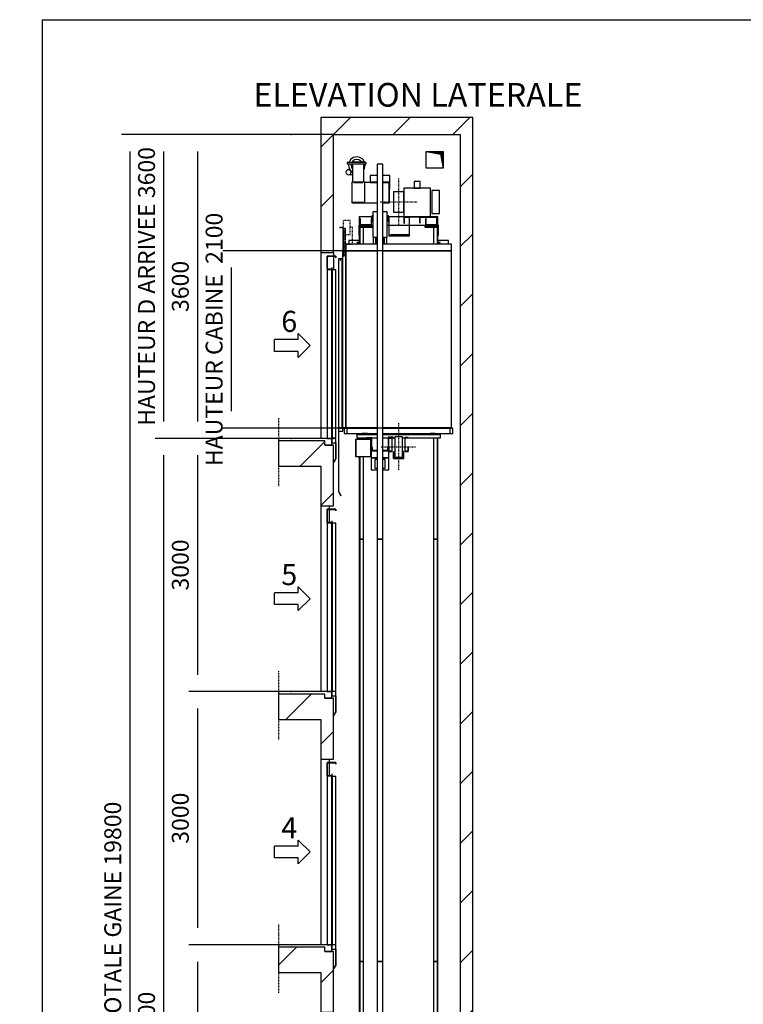
# Model space of a CAD drawing. Extents: x -74285 to 75715, y 10 to 287.
# Drawn here: x 317 to 424, y 141 to 287 of the extents above; entities that cross this region are included whole.
import ezdxf
from ezdxf.enums import TextEntityAlignment as Align

# ---------------------------------------------------------------- set-up
doc = ezdxf.new("R2010")
doc.units = 0
doc.header["$LTSCALE"] = 0.5
doc.header["$MEASUREMENT"] = 0
for name, pattern in [('ACAD_ISO02W100', [15, 12, -3]), ('ACAD_ISO09W100', [45, 24, -3, 6, -3, 6, -3]), ('ACAD_ISO10W100', [18.5, 12, -3, 0.5, -3])]:
    doc.linetypes.add(name, pattern=pattern)
doc.layers.get('0').update_dxf_attribs({"linetype": 'CONTINUOUS'})
for name, color, linetype in [('3', 5, 'ACAD_ISO02W100'), ('4', 210, 'ACAD_ISO09W100'), ('6', 7, 'CONTINUOUS'), ('7', 6, 'ACAD_ISO10W100'), ('8', 3, 'CONTINUOUS'), ('9', 7, 'CONTINUOUS')]:
    doc.layers.add(name, color=color, linetype=linetype)
doc.styles.add('LD', font='ARIALUNI.TTF')
doc.dimstyles.new('LIFT', dxfattribs={"dimtxt": 2.5, "dimasz": 2.5, "dimexe": 1.25, "dimexo": 0, "dimgap": 0.5, "dimtad": 1, "dimdec": 0, "dimzin": 0, "dimdsep": 46, "dimtxsty": 'LD', "dimcen": 0, "dimdle": 3.5, "dimclrd": 1, "dimclre": 1, "dimclrt": 5, "dimadec": 0, "dimazin": 0, "dimtfac": 1, "dimtdec": 0, "dimtix": 1, "dimtmove": 1, "dimatfit": 3, "dimfxl": 0, "dimtolj": 1, "dimtzin": 0, "dimarcsym": 0})

# ---------------------------------------------------------------- blocks, each defined once
blk = doc.blocks.new('BORD_MACPUARSA_A4_V')
at = {"layer": '8'}
for q in [(190, 277), (0, 0)]:
    blk.add_line((0, 277), q, dxfattribs=at)
blk = doc.blocks.new('LD_20131007065907_00000026')
blk.add_blockref('BORD_MACPUARSA_A4_V', (0, 0))
blk = doc.blocks.new('LD_20131007065907_00000028')
for p, q in [((-45, 20000), (-150, 20000)), ((-150, 20000), (-150, 18400)), ((0, 20000), (-45, 20000)), ((1500, 20000), (0, 20000)), ((1650, 20000), (1500, 20000)), ((1650, 0), (1650, 20000)), ((0, 19800), (1500, 19800)), ((0, 18400), (0, 19800)), ((1500, 19800), (1500, 0)), ((1100, 19400), (1100, 19600)), ((1100, 19600), (1300, 19600)), ((1300, 19600), (1300, 19400)), ((1300, 19400), (1100, 19400)), ((-150, 18400), (-150, 16200)), ((-150, 18400), (-45, 18400)), ((-45, 18400), (0, 18400)), ((0, 18400), (0, 18360)), ((0, 18357), (0, 18195)), ((-650, 16170), (-650, 15870)), ((-150, 16170), (-650, 16170)), ((-100, 16170), (-150, 16170)), ((-100, 16120), (-100, 16170)), ((-45, 16120), (-100, 16120)), ((0, 16120), (-45, 16120)), ((0, 16205), (0, 16200)), ((0, 15400), (0, 16120)), ((-650, 15870), (-150, 15870)), ((-150, 15870), (-150, 15400)), ((-150, 15400), (-150, 13200)), ((-150, 15400), (-45, 15400)), ((-45, 15360), (-45, 15400)), ((-45, 15400), (0, 15400)), ((-45, 15203), (-45, 15357)), ((-650, 13170), (-650, 12870)), ((-150, 13170), (-650, 13170)), ((-100, 13170), (-150, 13170)), ((-100, 13120), (-100, 13170)), ((-45, 13120), (-100, 13120)), ((0, 13120), (-45, 13120)), ((0, 12400), (0, 13120)), ((-650, 12870), (-150, 12870)), ((-150, 12870), (-150, 12400)), ((-150, 12400), (-150, 10200)), ((-150, 12400), (-45, 12400)), ((-45, 12360), (-45, 12400)), ((-45, 12400), (0, 12400)), ((-45, 12203), (-45, 12357)), ((-650, 10170), (-650, 9870)), ((-150, 10170), (-650, 10170)), ((-100, 10170), (-150, 10170)), ((-100, 10120), (-100, 10170)), ((-45, 10120), (-100, 10120)), ((0, 10120), (-45, 10120)), ((0, 9400), (0, 10120)), ((-650, 9870), (-150, 9870)), ((-150, 9870), (-150, 9400)), ((-150, 9400), (-150, 7200)), ((-150, 9400), (-45, 9400)), ((-45, 9360), (-45, 9400)), ((-45, 9400), (0, 9400)), ((-45, 9203), (-45, 9357)), ((-650, 7170), (-650, 6870)), ((-150, 7170), (-650, 7170)), ((-100, 7170), (-150, 7170)), ((-100, 7120), (-100, 7170)), ((-45, 7120), (-100, 7120)), ((0, 7120), (-45, 7120)), ((0, 6400), (0, 7120)), ((-650, 6870), (-150, 6870)), ((-150, 6870), (-150, 6400)), ((-150, 6400), (-150, 4200)), ((-150, 6400), (-45, 6400)), ((-45, 6360), (-45, 6400)), ((-45, 6400), (0, 6400)), ((-45, 6203), (-45, 6357)), ((-650, 4170), (-650, 3870)), ((-150, 4170), (-650, 4170)), ((-100, 4170), (-150, 4170)), ((-100, 4120), (-100, 4170)), ((-45, 4120), (-100, 4120)), ((0, 4120), (-45, 4120)), ((0, 3400), (0, 4120)), ((-650, 3870), (-150, 3870)), ((-150, 3870), (-150, 3400)), ((-150, 3400), (-150, 1200)), ((-150, 3400), (-45, 3400)), ((-45, 3360), (-45, 3400)), ((-45, 3400), (0, 3400)), ((-45, 3203), (-45, 3357)), ((-650, 1170), (-650, 870)), ((-150, 1170), (-650, 1170)), ((-100, 1170), (-150, 1170)), ((-100, 1120), (-100, 1170)), ((-45, 1120), (-100, 1120)), ((0, 1120), (-45, 1120)), ((0, 0), (0, 1120)), ((-650, 870), (-150, 870)), ((-150, 870), (-150, -200)), ((1500, 0), (0, 0)), ((1650, -200), (1650, 0)), ((-150, -200), (-45, -200)), ((-45, -200), (0, -200)), ((0, -200), (1650, -200))]:
    blk.add_line(p, q)
blk = doc.blocks.new('LD_20131007065907_00000029')
for p, q in [((256, 244), (184, 244)), ((184, 244), (184, 166)), ((256, 166), (256, 244)), ((376, 165), (64, 165)), ((64, 165), (64, -175)), ((184, 166), (256, 166)), ((376, -175), (376, 165)), ((484, 136), (394, 136)), ((394, 136), (394, 126)), ((394, 126), (394, 97)), ((484, 126), (484, 136)), ((484, 97), (484, 126)), ((394, 97), (394, 52)), ((394, 52), (394, 0)), ((394, 0), (394, -52)), ((484, 52), (484, 97)), ((484, 0), (484, 52)), ((484, -52), (484, 0)), ((394, -52), (394, -97)), ((394, -97), (394, -126)), ((484, -97), (484, -52)), ((484, -126), (484, -97)), ((64, -175), (376, -175)), ((394, -126), (394, -136)), ((394, -136), (484, -136)), ((484, -136), (484, -126))]:
    blk.add_line(p, q)
blk = doc.blocks.new('LD_20131007065907_0000002A')
for p, q in [((62, 120), (-62, 120)), ((-62, 120), (-62, 111)), ((62, 111), (62, 120)), ((-62, 111), (-62, 85)), ((-62, 85), (-62, 46)), ((-62, 46), (-62, 0)), ((-62, 0), (-62, -46)), ((62, 85), (62, 111)), ((62, 46), (62, 85)), ((62, 0), (62, 46)), ((62, -46), (62, 0)), ((-62, -46), (-62, -85)), ((-62, -85), (-62, -111)), ((-62, -111), (-62, -120)), ((62, -85), (62, -46)), ((62, -111), (62, -85)), ((62, -120), (62, -111)), ((-62, -120), (62, -120))]:
    blk.add_line(p, q)
at = {"layer": '7'}
for p, q in [((0, 280), (0, -280)), ((222, 0), (-222, 0))]:
    blk.add_line(p, q, dxfattribs=at)
blk = doc.blocks.new('LD_20131007065907_0000002B')
for p, q in [((-335, 490), (-335, 410)), ((-255, 490), (-335, 490)), ((-105, 490), (-185, 490)), ((-105, 410), (-105, 490)), ((-553.5, 406), (-554, 406)), ((-554, 406), (-554, 166)), ((-553.5, 412), (-553.5, 172)), ((-531.5, 412), (-553.5, 412)), ((-421.5, 412), (-531.5, 412)), ((-531.5, 412), (-531.5, 406)), ((-531.5, 406), (-421.5, 406)), ((-399.5, 412), (-421.5, 412)), ((-421.5, 406), (-421.5, 412)), ((-399.5, 172), (-399.5, 412)), ((-255, 406), (-399.5, 406)), ((-335, 410), (-255, 410)), ((-255, 410), (-335, 410)), ((-335, 410), (-335, 406)), ((-335, 406), (-255, 406)), ((-185, 410), (-105, 410)), ((-105, 410), (-185, 410)), ((-111, 406), (-185, 406)), ((-185, 406), (-105, 406)), ((-111, 166), (-111, 406)), ((-107.5, 406), (-111, 406)), ((-107.5, 166), (-107.5, 406)), ((-105, 406), (-107.5, 406)), ((-107.5, 402), (-105, 402)), ((-105, 402), (-107.5, 402)), ((-105, 406), (-105, 410)), ((-105, 402), (-105, 406)), ((-105, 326), (-105, 402)), ((-107.5, 326), (-105, 326)), ((-554, 166), (-255, 166)), ((-553.5, 172), (-399.5, 172)), ((-185, 166), (-111, 166)), ((-111, 166), (-107.5, 166)), ((-319, 0), (-465, 0)), ((-465, 0), (-465, -100)), ((-303, 6), (-319, 6)), ((-319, 6), (-319, -54)), ((-317.5, 12), (-317.5, 6)), ((-303, 12), (-317.5, 12)), ((-317.5, 6), (-303, 6)), ((-303, 0), (-313, 0)), ((-313, 0), (-303, 0)), ((-313, -54), (-313, 0)), ((-117.5, 12), (-137, 12)), ((-116, 6), (-137, 6)), ((-137, 6), (-117.5, 6)), ((-122, 0), (-137, 0)), ((-137, 0), (-122, 0)), ((-122, 0), (-122, -54)), ((-117.5, 6), (-117.5, 12)), ((-116, -54), (-116, 6)), ((-110, 0), (-116, 0)), ((-116, 0), (-116, -227)), ((64, 0), (-110, 0)), ((-110, -221), (-110, 0)), ((64, 0), (64, -75)), ((131, 0), (64, 0)), ((248, 0), (131, 0)), ((131, -75), (131, 0)), ((248, 0), (248, -70)), ((465, 0), (248, 0)), ((465, -70), (465, 0)), ((-331, -100), (-471, -100)), ((-471, -100), (-471, -116)), ((-311, -116), (-471, -116)), ((-471, -116), (-471, -216)), ((-471, -116), (-331, -116)), ((-465, -100), (-455, -100)), ((-449, -25), (-455, -25)), ((-455, -25), (-455, -100)), ((-455, -100), (-319, -100)), ((-449, -94), (-449, -25)), ((-325, -94), (-449, -94)), ((-331, -116), (-331, -100)), ((-319, -25), (-325, -25)), ((-325, -25), (-325, -94)), ((-319, -100), (-319, -25)), ((-319, -54), (-313, -54)), ((-319, -100), (-303, -100)), ((-311, -122), (-311, -116)), ((-137, -100), (-116, -100)), ((-122, -54), (-116, -54)), ((-110, -100), (125, -100)), ((64, -75), (70, -75)), ((70, -75), (70, -6)), ((70, -6), (125, -6)), ((125, -6), (125, -75)), ((125, -75), (125, -221)), ((125, -75), (131, -75)), ((131, -227), (131, -75)), ((131, -100), (319, -100)), ((248, -70), (254, -70)), ((254, -70), (254, -6)), ((254, -6), (459, -6)), ((311, -116), (311, -122)), ((471, -116), (311, -116)), ((325, -25), (319, -25)), ((319, -25), (319, -100)), ((319, -100), (455, -100)), ((325, -94), (325, -25)), ((449, -94), (325, -94)), ((471, -100), (331, -100)), ((331, -100), (331, -116)), ((331, -116), (471, -116)), ((455, -25), (449, -25)), ((449, -25), (449, -94)), ((455, -100), (455, -25)), ((455, -100), (465, -100)), ((459, -6), (459, -70)), ((459, -70), (465, -70)), ((465, -100), (465, -70)), ((471, -116), (471, -100)), ((471, -216), (471, -116)), ((-471, -216), (-465, -216)), ((-465, -122), (-311, -122)), ((-465, -216), (-465, -122)), ((-116, -227), (131, -227)), ((125, -221), (-110, -221)), ((116, -215), (-96, -215)), ((-96, -215), (-96, -221)), ((-96, -221), (116, -221)), ((116, -221), (116, -215)), ((311, -122), (465, -122)), ((465, -122), (465, -216)), ((465, -216), (471, -216)), ((-465, -281), (-590, -281)), ((-590, -281), (-590, -323)), ((-494, -303), (-494, -307)), ((-465, -303), (-494, -303)), ((-494, -307), (-469, -307)), ((-469, -307), (-469, -323)), ((-465, -303), (-465, -281)), ((-465, -323), (-465, -303)), ((590, -281), (465, -281)), ((465, -281), (465, -303)), ((465, -303), (465, -323)), ((494, -303), (465, -303)), ((469, -323), (469, -307)), ((469, -307), (494, -307)), ((494, -307), (494, -303)), ((590, -323), (590, -281))]:
    blk.add_line(p, q)
blk = doc.blocks.new('LD_20131007065907_00000038')
at = {"layer": '4'}
blk.add_line((-650, 240), (-650, -570), dxfattribs=at)
blk = doc.blocks.new('LD_20131007065907_00000039')
for p, q in [((0, 2160), (0, 2000)), ((105, 2160), (0, 2160)), ((3, 2003), (3, 2157)), ((3, 2157), (102, 2157)), ((102, 2157), (102, 2140)), ((102, 2140), (105, 2140)), ((105, 2140), (105, 2160)), ((55, 2000), (0, 2000)), ((0, 2000), (0, 0)), ((0, 2000), (60, 2000)), ((57, 2003), (3, 2003)), ((55, 0), (55, 2000)), ((60, 2020), (57, 2020)), ((57, 2020), (57, 2003)), ((60, 2000), (60, 2020)), ((60, 1995), (60, 5)), ((105, 1995), (60, 1995)), ((105, 5), (105, 1995)), ((0, 0), (55, 0)), ((55, 0), (55, -52)), ((105, 0), (55, 0)), ((60, 5), (105, 5)), ((105, -52), (105, 0)), ((55, -52), (105, -52)), ((102, -52), (102, -240)), ((105, -52), (102, -52)), ((105, -240), (105, -52)), ((102, -240), (75, -285)), ((75, -290), (105, -242)), ((102, -240), (105, -240)), ((105, -242), (102, -240))]:
    blk.add_line(p, q)
at = {"layer": '3'}
for p, q in [((105, 1995), (60, 1995)), ((60, 1995), (60, 5)), ((105, 5), (105, 1995)), ((60, 5), (105, 5))]:
    blk.add_line(p, q, dxfattribs=at)
blk = doc.blocks.new('LD_20131007065907_0000003A')
for p, q in [((-650, 0), (-650, -30)), ((-20, 0), (-650, 0)), ((-20, -80), (-20, 0)), ((-100, -80), (-20, -80))]:
    blk.add_line(p, q)
blk = doc.blocks.new('LD_ENTRY_L')
for p, q in [((0, 0), (-141, 141)), ((-141, 70), (-141, 141)), ((-422, -70), (-422, 70)), ((-141, 70), (-422, 70)), ((0, 0), (-141, -141)), ((-141, -70), (-422, -70)), ((-141, -141), (-141, -70))]:
    blk.add_line(p, q)
blk = doc.blocks.new('LD_20131007065907_0000003B')
blk.add_blockref('LD_ENTRY_L', (0, 0))
at = {"style": 'LD'}
blk.add_text('4', height=250, dxfattribs=at).set_placement((-153, 161), align=Align.RIGHT)
blk = doc.blocks.new('LD_20131007065907_0000003C')
at = {"layer": '4'}
blk.add_line((-650, 240), (-650, -570), dxfattribs=at)
blk = doc.blocks.new('LD_20131007065907_0000003D')
for p, q in [((0, 2160), (0, 2000)), ((105, 2160), (0, 2160)), ((3, 2003), (3, 2157)), ((3, 2157), (102, 2157)), ((102, 2157), (102, 2140)), ((102, 2140), (105, 2140)), ((105, 2140), (105, 2160)), ((55, 2000), (0, 2000)), ((0, 2000), (0, 0)), ((0, 2000), (60, 2000)), ((57, 2003), (3, 2003)), ((55, 0), (55, 2000)), ((60, 2020), (57, 2020)), ((57, 2020), (57, 2003)), ((60, 2000), (60, 2020)), ((60, 1995), (60, 5)), ((105, 1995), (60, 1995)), ((105, 5), (105, 1995)), ((0, 0), (55, 0)), ((55, 0), (55, -52)), ((105, 0), (55, 0)), ((60, 5), (105, 5)), ((105, -52), (105, 0)), ((55, -52), (105, -52)), ((102, -52), (102, -240)), ((105, -52), (102, -52)), ((105, -240), (105, -52)), ((102, -240), (75, -285)), ((75, -290), (105, -242)), ((102, -240), (105, -240)), ((105, -242), (102, -240))]:
    blk.add_line(p, q)
at = {"layer": '3'}
for p, q in [((105, 1995), (60, 1995)), ((60, 1995), (60, 5)), ((105, 5), (105, 1995)), ((60, 5), (105, 5))]:
    blk.add_line(p, q, dxfattribs=at)
blk = doc.blocks.new('LD_20131007065907_0000003E')
for p, q in [((-650, 0), (-650, -30)), ((-20, 0), (-650, 0)), ((-20, -80), (-20, 0)), ((-100, -80), (-20, -80))]:
    blk.add_line(p, q)
blk = doc.blocks.new('LD_20131007065907_0000003F')
blk.add_blockref('LD_ENTRY_L', (0, 0))
at = {"style": 'LD'}
blk.add_text('5', height=250, dxfattribs=at).set_placement((-153, 161), align=Align.RIGHT)
blk = doc.blocks.new('LD_20131007065907_00000040')
at = {"layer": '4'}
blk.add_line((-650, 240), (-650, -570), dxfattribs=at)
blk = doc.blocks.new('LD_20131007065907_00000041')
for p, q in [((0, 2160), (0, 2000)), ((105, 2160), (0, 2160)), ((3, 2003), (3, 2157)), ((3, 2157), (102, 2157)), ((102, 2157), (102, 2140)), ((102, 2140), (105, 2140)), ((105, 2140), (105, 2160)), ((55, 2000), (0, 2000)), ((0, 2000), (0, 0)), ((0, 2000), (60, 2000)), ((57, 2003), (3, 2003)), ((55, 0), (55, 2000)), ((60, 2020), (57, 2020)), ((57, 2020), (57, 2003)), ((60, 2000), (60, 2020)), ((60, 1995), (60, 5)), ((105, 1995), (60, 1995)), ((105, 5), (105, 1995)), ((0, 0), (55, 0)), ((55, 0), (55, -52)), ((105, 0), (55, 0)), ((60, 5), (105, 5)), ((105, -52), (105, 0)), ((55, -52), (105, -52)), ((102, -52), (102, -240)), ((105, -52), (102, -52)), ((105, -240), (105, -52)), ((102, -240), (75, -285)), ((75, -290), (105, -242)), ((102, -240), (105, -240)), ((105, -242), (102, -240))]:
    blk.add_line(p, q)
at = {"layer": '3'}
for p, q in [((105, 1995), (60, 1995)), ((60, 1995), (60, 5)), ((105, 5), (105, 1995)), ((60, 5), (105, 5))]:
    blk.add_line(p, q, dxfattribs=at)
blk = doc.blocks.new('LD_20131007065907_00000042')
for p, q in [((-650, 0), (-650, -30)), ((-20, 0), (-650, 0)), ((-20, -80), (-20, 0)), ((-100, -80), (-20, -80))]:
    blk.add_line(p, q)
blk = doc.blocks.new('LD_20131007065907_00000043')
blk.add_blockref('LD_ENTRY_L', (0, 0))
at = {"style": 'LD'}
blk.add_text('6', height=250, dxfattribs=at).set_placement((-153, 161), align=Align.RIGHT)
blk = doc.blocks.new('LD_HOLE')
for p, q in [((-0.5, 0.5), (0.339, 0.336)), ((-0.438, 0.5), (-0.438, 0.488)), ((-0.375, 0.5), (-0.375, 0.476)), ((-0.312, 0.5), (-0.312, 0.463)), ((-0.25, 0.5), (-0.25, 0.451)), ((-0.188, 0.5), (-0.188, 0.439)), ((-0.125, 0.5), (-0.125, 0.427)), ((-0.062, 0.5), (-0.062, 0.414)), ((0, 0.5), (0, 0.402)), ((0.062, 0.5), (0.062, 0.39)), ((0.125, 0.5), (0.125, 0.378)), ((0.188, 0.5), (0.188, 0.366)), ((0.25, 0.5), (0.25, 0.353)), ((0.312, 0.5), (0.312, 0.341)), ((0.339, 0.336), (0.5, -0.5)), ((0.375, 0.5), (0.375, 0.151)), ((0.438, 0.5), (0.438, -0.175))]:
    blk.add_line(p, q)
blk = doc.blocks.new('LD_20131007065907_00000044')
at = {"xscale": 200, "yscale": 200, "zscale": 200}
blk.add_blockref('LD_HOLE', (0, 0), dxfattribs=at)
blk = doc.blocks.new('LD_20131007065907_00000045')
for p, q in [((-665, 2100), (-665, 4)), ((-625, 2100), (-665, 2100)), ((-255, 2180), (-625, 2180)), ((-625, 2180), (-625, 2100)), ((-625, 2100), (-625, 4)), ((-255, 2100), (-625, 2100)), ((-625, 4), (-625, 2100)), ((-625, 2100), (-255, 2100)), ((625, 2180), (-185, 2180)), ((625, 2100), (-185, 2100)), ((-185, 2100), (625, 2100)), ((625, 2100), (625, 2180)), ((625, 4), (625, 2100)), ((-665, 4), (-625, 4)), ((-626.5, 4), (-663.5, 4)), ((-663.5, 4), (-663.5, 0)), ((-663.5, 0), (-626.5, 0)), ((-626.5, 0), (-626.5, 4)), ((-255, 4), (-626.5, 4)), ((-626.5, 4), (-626.5, 0)), ((-626.5, 0), (-255, 0)), ((-625, 4), (-255, 4)), ((-185, 4), (625, 4)), ((623.5, 4), (-185, 4)), ((-185, 0), (623.5, 0)), ((626.5, 4), (623.5, 4)), ((623.5, 4), (623.5, 0)), ((623.5, 0), (623.5, 4)), ((623.5, 0), (626.5, 0)), ((626.5, 0), (626.5, 4))]:
    blk.add_line(p, q)
blk = doc.blocks.new('LD_20131007065907_00000046')
for p, q in [((-35, 2676), (-83, 2676)), ((-83, 2676), (-83, 2377)), ((83, 2676), (35, 2676)), ((83, 2377), (83, 2676)), ((-83, 2377), (-35, 2377)), ((-80, 2377), (-80, 2296)), ((-50, 2377), (-50, 2296)), ((-50, 2296), (-50, 2377)), ((35, 2377), (83, 2377)), ((50, 2296), (50, 2377)), ((50, 2377), (50, 2296)), ((80, 2296), (80, 2377)), ((-273, 45), (-273, 39)), ((-35, 45), (-273, 45)), ((-273, 39), (-273, 0)), ((-273, 39), (-35, 39)), ((-273, 0), (-35, 0)), ((-210, 50), (-210, 45)), ((-150, 50), (-210, 50)), ((-156, 0), (-156, -4)), ((-97, 0), (-156, 0)), ((-150, 45), (-150, 50)), ((-97, -159), (-97, 0)), ((-80, 50), (-80, 45)), ((-50, 50), (-50, 45)), ((-50, 45), (-50, 50)), ((717, 45), (35, 45)), ((35, 39), (717, 39)), ((35, 0), (95.5, 0)), ((50, 45), (50, 50)), ((50, 50), (50, 45)), ((80, 45), (80, 50)), ((142, 0), (99.5, 0)), ((99.5, 0), (105, 0)), ((156, 0), (145, 0)), ((145, 0), (174, 0)), ((156, -4), (156, 0)), ((266, 0), (295, 0)), ((335, 0), (717, 0)), ((594, 50), (594, 45)), ((654, 50), (594, 50)), ((654, 45), (654, 50)), ((717, 39), (717, 45)), ((717, 0), (717, 39)), ((-286, -20), (-290, -20)), ((-290, -20), (-290, -220)), ((-286, -220), (-286, -20)), ((-109, -20), (-286, -20)), ((-286, -20), (-286, -220)), ((-156, -4), (-101, -4)), ((-109, -220), (-109, -20)), ((-105, -20), (-109, -20)), ((-109, -20), (-109, -220)), ((-101, -4), (-105, -4)), ((-105, -4), (-105, -155)), ((-105, -220), (-105, -20)), ((-101, -4), (-101, -159)), ((-35, -4), (-97, -4)), ((-95.5, -113), (-95.5, -154)), ((-89.5, -113), (-95.5, -113)), ((-89.5, -148), (-89.5, -113)), ((95.5, -4), (35, -4)), ((89.5, -113), (89.5, -148)), ((95.5, -113), (89.5, -113)), ((95.5, -154), (95.5, -113)), ((105, -4), (101, -4)), ((101, -4), (142, -4)), ((101, -159), (101, -4)), ((105, -155), (105, -4)), ((145, -4), (156, -4)), ((-290, -220), (-286, -220)), ((-286, -220), (-109, -220)), ((-109, -220), (-105, -220)), ((-105, -155), (-101, -155)), ((-101, -155), (-105, -155)), ((-105, -155), (-105, -238)), ((-101, -159), (-97, -159)), ((-97, -155), (-35, -155)), ((-35, -155), (-97, -155)), ((-95.5, -154), (-35, -154)), ((-35, -148), (-89.5, -148)), ((89.5, -148), (35, -148)), ((35, -154), (95.5, -154)), ((35, -155), (97, -155)), ((97, -155), (35, -155)), ((97, -152), (97, -159)), ((97, -159), (101, -159)), ((101, -155), (105, -155)), ((105, -155), (101, -155)), ((105, -238), (105, -155)), ((-35, -238), (-105, -238)), ((-105, -238), (-105, -378)), ((-105, -238), (-35, -238)), ((105, -238), (35, -238)), ((35, -238), (105, -238)), ((105, -378), (105, -238)), ((-105, -378), (-35, -378)), ((35, -378), (105, -378))]:
    blk.add_line(p, q)
blk = doc.blocks.new('LD_20131007065907_00000047')
for p, q in [((112, 31), (-112, 31)), ((-112, 31), (-112, 17)), ((-112, 17), (112, 17)), ((-97, 17), (-100, 0)), ((-100, 0), (-92, -38)), ((-92, 38), (-94, 31)), ((-71, 71), (-92, 38)), ((-38, 92), (-71, 71)), ((-64, 17), (-67, 0)), ((-67, 0), (-62, -26)), ((-47, 47), (-58, 31)), ((82, 38), (-50, 38)), ((-50, 38), (-50, 31)), ((-50, 17), (-50, -198)), ((-26, 62), (-47, 47)), ((0, 100), (-38, 92)), ((0, 67), (-26, 62)), ((38, 92), (0, 100)), ((26, 62), (0, 67)), ((47, 47), (26, 62)), ((71, 71), (38, 92)), ((54, 38), (47, 47)), ((92, 38), (71, 71)), ((82, 31), (82, 38)), ((82, -198), (82, 17)), ((94, 31), (92, 38)), ((92, -38), (100, 0)), ((100, 0), (97, 17)), ((112, 17), (112, 31)), ((-125, -72), (-128, -83)), ((-128, -83), (-125, -95)), ((-119, -62), (-125, -72)), ((-125, -95), (-119, -104)), ((-109, -55), (-119, -62)), ((-119, -104), (-109, -111)), ((-98, -53), (-109, -55)), ((-109, -111), (-98, -113)), ((-86, -55), (-98, -53)), ((-98, -113), (-86, -111)), ((-92, -38), (-71, -71)), ((-89, -43), (-89, -55)), ((-89, -111), (-89, -112)), ((-89, -112), (-50, -112)), ((-77, -62), (-86, -55)), ((-86, -111), (-76, -104)), ((-76, -104), (-70, -95)), ((-71, -71), (-50, -85)), ((-70, -72), (-70, -71)), ((-68, -83), (-70, -72)), ((-70, -95), (-68, -83)), ((-62, -26), (-50, -44)), ((82, -53), (92, -38)), ((-50, -198), (82, -198))]:
    blk.add_line(p, q)
blk = doc.blocks.new('LD_20131007065907_0000004B')
for p, q in [((-35, 50), (-60, 50)), ((-60, 50), (-60, -50)), ((60, 50), (35, 50)), ((60, -50), (60, 50)), ((-60, -50), (-35, -50)), ((35, -50), (60, -50))]:
    blk.add_line(p, q)
blk = doc.blocks.new('LD_20131007065907_0000004C')
for p, q in [((-65.5, 114.5), (-124.5, 114.5)), ((-124.5, 114.5), (-124.5, -44.5)), ((-120.5, 110.5), (-65.5, 110.5)), ((-120.5, -44.5), (-120.5, 110.5)), ((-115, 110.5), (-115, 107.5)), ((-75, 110.5), (-115, 110.5)), ((-115, 107.5), (-78, 107.5)), ((-112, 1.5), (-115, 1.5)), ((-115, 1.5), (-115, -53.5)), ((-112, -50.5), (-112, 1.5)), ((-78, 107.5), (-78, -53.5)), ((-75, -53.5), (-75, 110.5)), ((-65.5, 110.5), (-65.5, 114.5)), ((115, 110.5), (75, 110.5)), ((75, 110.5), (75, -53.5)), ((78, 107.5), (115, 107.5)), ((78, -53.5), (78, 107.5)), ((115, 1.5), (112, 1.5)), ((112, 1.5), (112, -50.5)), ((115, 107.5), (115, 110.5)), ((115, -53.5), (115, 1.5)), ((-124.5, -44.5), (-120.5, -44.5)), ((-115, -53.5), (-75, -53.5)), ((-75, -50.5), (-112, -50.5)), ((-78, -53.5), (-75, -53.5)), ((-75, -53.5), (-75, -50.5)), ((-62, -53.5), (-62, -138.5)), ((-59, -53.5), (-62, -53.5)), ((-59, -135.5), (-59, -53.5)), ((59, -53.5), (59, -135.5)), ((62, -53.5), (59, -53.5)), ((62, -138.5), (62, -53.5)), ((112, -50.5), (75, -50.5)), ((75, -50.5), (75, -53.5)), ((75, -53.5), (78, -53.5)), ((75, -53.5), (115, -53.5)), ((-62, -138.5), (62, -138.5)), ((59, -135.5), (-59, -135.5))]:
    blk.add_line(p, q)
blk = doc.blocks.new('LD_20131007065907_0000004D')
for p, q in [((-46, 120), (-46, 111)), ((46, 120), (-46, 120)), ((46, 111), (46, 120)), ((-46, 111), (-46, 85)), ((-46, 85), (-46, 46)), ((-46, 46), (-46, 0)), ((-46, 0), (-46, -46)), ((46, 85), (46, 111)), ((46, 46), (46, 85)), ((46, 0), (46, 46)), ((46, -46), (46, 0)), ((-46, -46), (-46, -85)), ((-46, -85), (-46, -111)), ((-46, -111), (-46, -120)), ((46, -85), (46, -46)), ((46, -111), (46, -85)), ((46, -120), (46, -111)), ((-46, -120), (46, -120))]:
    blk.add_line(p, q)
at = {"layer": '7'}
for p, q in [((0, 280), (0, -280)), ((-206, 0), (206, 0))]:
    blk.add_line(p, q, dxfattribs=at)
blk = doc.blocks.new('LD_20131007065907_00000054')
for p, q in [((35, 2500), (-35, 2500)), ((-35, 2500), (-35, -2500)), ((35, -2500), (35, 2500)), ((-35, -2500), (35, -2500))]:
    blk.add_line(p, q)
blk = doc.blocks.new('LD_20131007065907_00000055')
for p, q in [((35, 2500), (-35, 2500)), ((-35, 2500), (-35, -2500)), ((35, -2500), (35, 2500)), ((-35, -2500), (35, -2500))]:
    blk.add_line(p, q)
blk = doc.blocks.new('LD_20131007065907_00000056')
for p, q in [((35, 2223), (-35, 2223)), ((-35, 2223), (-35, -2223)), ((35, -2223), (35, 2223)), ((-35, -2223), (35, -2223))]:
    blk.add_line(p, q)
blk = doc.blocks.new('LD_20131007065907_00000058')
for p, q in [((-422.5, 116), (-422.5, 50)), ((-387.5, 116), (-422.5, 116)), ((-422.5, 50), (-387.5, 50)), ((-35, 116), (-387.5, 116)), ((-387.5, 50), (-387.5, 116)), ((-387.5, 50), (-35, 50)), ((827.5, 116), (35, 116)), ((35, 50), (827.5, 50)), ((862.5, 116), (827.5, 116)), ((827.5, 116), (827.5, 50)), ((827.5, 50), (862.5, 50)), ((862.5, 50), (862.5, 116))]:
    blk.add_line(p, q)
blk = doc.blocks.new('LD_20131007065907_00000059')
for p, q in [((0, 2005), (0, 5)), ((45, 2005), (0, 2005)), ((45, 5), (45, 2005)), ((0, 5), (45, 5)), ((0, 0), (0, -35)), ((50, 0), (0, 0)), ((50, -35), (50, 0)), ((0, -35), (0, -753)), ((0, -35), (50, -35)), ((3, -753), (3, -35)), ((3, -750), (0, -752)), ((0, -752), (29, -802)), ((0, -753), (3, -753)), ((32, -800), (3, -750)), ((29, -802), (32, -800))]:
    blk.add_line(p, q)
at = {"layer": '3'}
for p, q in [((45, 1990), (0, 1990)), ((0, 1990), (0, 0)), ((45, 0), (45, 1990)), ((0, 0), (45, 0))]:
    blk.add_line(p, q, dxfattribs=at)
at = {"layer": '7'}
for p, q in [((137, 2458), (56, 2458)), ((56, 2458), (56, 2364)), ((137, 2292), (137, 2458)), ((11, 2378), (11, 2376)), ((56, 2378), (11, 2378)), ((11, 2376), (54, 2376)), ((54, 2376), (54, 2058)), ((56, 2058), (56, 2378)), ((58, 2364), (56, 2364)), ((56, 2364), (56, 2040)), ((58, 2040), (58, 2364)), ((80, 2364), (58, 2364)), ((58, 2364), (58, 2040)), ((80, 2040), (80, 2364)), ((82, 2364), (80, 2364)), ((80, 2364), (80, 2040)), ((82, 2040), (82, 2364)), ((165, 2380), (137, 2380)), ((165, 2180), (165, 2380)), ((82, 2292), (137, 2292)), ((82, 2180), (165, 2180)), ((54, 2058), (56, 2058)), ((56, 2040), (58, 2040)), ((58, 2040), (80, 2040)), ((80, 2040), (82, 2040))]:
    blk.add_line(p, q, dxfattribs=at)
blk = doc.blocks.new('*D174')
at = {"layer": '9', "color": 1}
for p, q in [((372.78, 252.78), (346.75, 252.78)), ((348, 250.28), (348, 229.03)), ((372.78, 226.53), (346.75, 226.53))]:
    blk.add_line(p, q, dxfattribs=at)
for p in [(372.77, 252.78), (372.77, 226.53)]:
    blk.add_point(p, dxfattribs=at)
for points in [[(348, 252.78), (348.42, 250.28), (347.58, 250.28), (348, 252.78)], [(348, 226.53), (347.58, 229.03), (348.42, 229.03), (348, 226.53)]]:
    blk.add_solid(points, dxfattribs=at)
at = {"layer": '9', "color": 5, "insert": (347.5, 239.65), "char_height": 2.5, "attachment_point": 8, "rotation": 90, "style": 'LD'}
blk.add_mtext('HAUTEUR CABINE  2100', dxfattribs=at)
blk = doc.blocks.new('LD_20131007065907_00000063')
for p, q in [((20, 2500), (-25, 2500)), ((-25, 2500), (-25, -2500)), ((20, -2500), (20, 2500)), ((25, 2500), (20, 2500)), ((20, 2500), (20, -2500)), ((25, -2500), (25, 2500)), ((-25, -2500), (20, -2500)), ((20, -2500), (25, -2500))]:
    blk.add_line(p, q)
blk = doc.blocks.new('LD_20131007065907_00000064')
for p, q in [((20, 2500), (-25, 2500)), ((-25, 2500), (-25, -2500)), ((20, -2500), (20, 2500)), ((25, 2500), (20, 2500)), ((20, 2500), (20, -2500)), ((25, -2500), (25, 2500)), ((-25, -2500), (20, -2500)), ((20, -2500), (25, -2500))]:
    blk.add_line(p, q)
blk = doc.blocks.new('LD_20131007065907_00000065')
for p, q in [((20, 1849.5), (-25, 1849.5)), ((-25, 1849.5), (-25, 1648.5)), ((20, 1648.5), (20, 1849.5)), ((25, 1849.5), (20, 1849.5)), ((20, 1849.5), (20, 1648.5)), ((25, 1648.5), (25, 1849.5)), ((-25, -647.5), (-25, -1849.5)), ((20, -602.5), (20, -597.5)), ((20, -597.5), (20, -602.5)), ((20, -1849.5), (20, -647.5)), ((20, -647.5), (20, -1849.5)), ((25, -602.5), (25, -597.5)), ((25, -1849.5), (25, -647.5)), ((-25, -1849.5), (20, -1849.5)), ((20, -1849.5), (25, -1849.5))]:
    blk.add_line(p, q)
blk = doc.blocks.new('LD_20131007065907_00000067')
for p, q in [((-20, 2500), (-25, 2500)), ((-25, 2500), (-25, -2500)), ((25, 2500), (-20, 2500)), ((-20, 2500), (-20, -2500)), ((-20, -2500), (-20, 2500)), ((25, -2500), (25, 2500)), ((-25, -2500), (-20, -2500)), ((-20, -2500), (25, -2500))]:
    blk.add_line(p, q)
blk = doc.blocks.new('LD_20131007065907_00000068')
for p, q in [((-20, 2500), (-25, 2500)), ((-25, 2500), (-25, -2500)), ((25, 2500), (-20, 2500)), ((-20, 2500), (-20, -2500)), ((-20, -2500), (-20, 2500)), ((25, -2500), (25, 2500)), ((-25, -2500), (-20, -2500)), ((-20, -2500), (25, -2500))]:
    blk.add_line(p, q)
blk = doc.blocks.new('LD_20131007065907_00000069')
for p, q in [((-20, 1849.5), (-25, 1849.5)), ((-25, 1849.5), (-25, 1648.5)), ((25, 1849.5), (-20, 1849.5)), ((-20, 1849.5), (-20, 1648.5)), ((-20, 1648.5), (-20, 1849.5)), ((25, 1648.5), (25, 1849.5)), ((-25, -597.5), (-25, -602.5)), ((-25, -647.5), (-25, -667.5)), ((-20, -597.5), (-20, -602.5)), ((-20, -602.5), (-20, -597.5)), ((-20, -647.5), (-20, -667.5)), ((-20, -667.5), (-20, -647.5)), ((25, -667.5), (25, -647.5)), ((-25, -867.5), (-25, -1849.5)), ((-20, -867.5), (-20, -1849.5)), ((-20, -1849.5), (-20, -867.5)), ((25, -1849.5), (25, -867.5)), ((-25, -1849.5), (-20, -1849.5)), ((-20, -1849.5), (25, -1849.5))]:
    blk.add_line(p, q)
blk = doc.blocks.new('*D194')
at = {"layer": '9', "color": 1}
for p, q in [((363.13, 270), (331.75, 270)), ((333, 267.5), (333, 25)), ((363.13, 22.5), (331.75, 22.5))]:
    blk.add_line(p, q, dxfattribs=at)
for p in [(363.12, 270), (363.12, 22.5)]:
    blk.add_point(p, dxfattribs=at)
for points in [[(333, 270), (333.42, 267.5), (332.58, 267.5), (333, 270)], [(333, 22.5), (332.58, 25), (333.42, 25), (333, 22.5)]]:
    blk.add_solid(points, dxfattribs=at)
at = {"layer": '9', "color": 5, "insert": (332.5, 146.25), "char_height": 2.5, "attachment_point": 8, "rotation": 90, "style": 'LD'}
blk.add_mtext('HAUTEUR TOTALE GAINE 19800', dxfattribs=at)
blk = doc.blocks.new('*D195')
at = {"layer": '9', "color": 1}
for p, q in [((363.13, 270), (336.75, 270)), ((338, 267.5), (338, 227.5)), ((363.13, 225), (336.75, 225))]:
    blk.add_line(p, q, dxfattribs=at)
for p in [(363.12, 270), (363.12, 225)]:
    blk.add_point(p, dxfattribs=at)
for points in [[(338, 270), (338.42, 267.5), (337.58, 267.5), (338, 270)], [(338, 225), (337.58, 227.5), (338.42, 227.5), (338, 225)]]:
    blk.add_solid(points, dxfattribs=at)
at = {"layer": '9', "color": 5, "insert": (337.5, 247.5), "char_height": 2.5, "attachment_point": 8, "rotation": 90, "style": 'LD'}
blk.add_mtext('HAUTEUR D ARRIVEE 3600', dxfattribs=at)
blk = doc.blocks.new('*D197')
at = {"layer": '9', "color": 1}
for p, q in [((363.13, 225), (336.75, 225)), ((338, 222.5), (338, 40)), ((363.13, 37.5), (336.75, 37.5))]:
    blk.add_line(p, q, dxfattribs=at)
for p in [(363.12, 225), (363.12, 37.5)]:
    blk.add_point(p, dxfattribs=at)
for points in [[(338, 225), (338.42, 222.5), (337.58, 222.5), (338, 225)], [(338, 37.5), (337.58, 40), (338.42, 40), (338, 37.5)]]:
    blk.add_solid(points, dxfattribs=at)
at = {"layer": '9', "color": 5, "insert": (337.5, 131.25), "char_height": 2.5, "attachment_point": 8, "rotation": 90, "style": 'LD'}
blk.add_mtext('COURSE 15000', dxfattribs=at)
blk = doc.blocks.new('LD_20131007065907_0000006B')
at = {"layer": '8'}
for p, q in [((1, 19800), (201, 20000)), ((708, 19800), (908, 20000)), ((1415, 19800), (1615, 20000)), ((-150, 19649), (0, 19799)), ((1500, 19178), (1650, 19328)), ((-150, 18942), (0, 19092)), ((1500, 18471), (1650, 18621)), ((1500, 17763), (1650, 17913)), ((1500, 17056), (1650, 17206)), ((1500, 16349), (1650, 16499)), ((-393, 15870), (-100, 16163)), ((1500, 15642), (1650, 15792)), ((-150, 15406), (0, 15556)), ((1500, 14935), (1650, 15085)), ((1500, 14228), (1650, 14378)), ((1500, 13521), (1650, 13671)), ((-565, 12870), (-265, 13170)), ((1500, 12814), (1650, 12964)), ((-150, 12578), (0, 12728)), ((1500, 12107), (1650, 12257)), ((1500, 11399), (1650, 11549)), ((1500, 10692), (1650, 10842)), ((-650, 9957), (-437, 10170)), ((1500, 9985), (1650, 10135)), ((-150, 9749), (0, 9899)), ((1500, 9278), (1650, 9428)), ((1500, 8571), (1650, 8721)), ((1500, 7864), (1650, 8014)), ((1500, 7157), (1650, 7307)), ((-650, 7128), (-608, 7170)), ((-201, 6870), (0, 7071)), ((1500, 6450), (1650, 6600)), ((1500, 5743), (1650, 5893)), ((1500, 5036), (1650, 5186)), ((1500, 4328), (1650, 4478)), ((-373, 3870), (-100, 4143)), ((1500, 3621), (1650, 3771)), ((-136, 3400), (0, 3536)), ((1500, 2914), (1650, 3064)), ((1500, 2207), (1650, 2357)), ((1500, 1500), (1650, 1650)), ((1500, 1500), (1650, 1650)), ((-544, 870), (-244, 1170)), ((1500, 793), (1650, 943)), ((-150, 557), (0, 707)), ((1500, 86), (1650, 236)), ((-150, -150), (0, 0)), ((-150, -150), (0, 0)), ((507, -200), (707, 0)), ((1214, -200), (1414, 0))]:
    blk.add_line(p, q, dxfattribs=at)
blk = doc.blocks.new('*D201')
at = {"layer": '9', "color": 1}
for p, q in [((356.88, 150), (341.75, 150)), ((343, 147.5), (343, 115)), ((356.88, 112.5), (341.75, 112.5))]:
    blk.add_line(p, q, dxfattribs=at)
for p in [(356.87, 150), (356.87, 112.5)]:
    blk.add_point(p, dxfattribs=at)
for points in [[(343, 150), (343.42, 147.5), (342.58, 147.5), (343, 150)], [(343, 112.5), (342.58, 115), (343.42, 115), (343, 112.5)]]:
    blk.add_solid(points, dxfattribs=at)
at = {"layer": '9', "color": 5, "insert": (342.5, 131.25), "char_height": 2.5, "attachment_point": 8, "rotation": 90, "style": 'LD'}
blk.add_mtext('3000', dxfattribs=at)
blk = doc.blocks.new('*D202')
at = {"layer": '9', "color": 1}
for p, q in [((356.88, 187.5), (341.75, 187.5)), ((343, 185), (343, 152.5)), ((356.88, 150), (341.75, 150))]:
    blk.add_line(p, q, dxfattribs=at)
for p in [(356.87, 187.5), (356.87, 150)]:
    blk.add_point(p, dxfattribs=at)
for points in [[(343, 187.5), (343.42, 185), (342.58, 185), (343, 187.5)], [(343, 150), (342.58, 152.5), (343.42, 152.5), (343, 150)]]:
    blk.add_solid(points, dxfattribs=at)
at = {"layer": '9', "color": 5, "insert": (342.5, 168.75), "char_height": 2.5, "attachment_point": 8, "rotation": 90, "style": 'LD'}
blk.add_mtext('3000', dxfattribs=at)
blk = doc.blocks.new('*D203')
at = {"layer": '9', "color": 1}
for p, q in [((356.88, 225), (341.75, 225)), ((343, 222.5), (343, 190)), ((356.88, 187.5), (341.75, 187.5))]:
    blk.add_line(p, q, dxfattribs=at)
for p in [(356.87, 225), (356.87, 187.5)]:
    blk.add_point(p, dxfattribs=at)
for points in [[(343, 225), (343.42, 222.5), (342.58, 222.5), (343, 225)], [(343, 187.5), (342.58, 190), (343.42, 190), (343, 187.5)]]:
    blk.add_solid(points, dxfattribs=at)
at = {"layer": '9', "color": 5, "insert": (342.5, 206.25), "char_height": 2.5, "attachment_point": 8, "rotation": 90, "style": 'LD'}
blk.add_mtext('3000', dxfattribs=at)
blk = doc.blocks.new('*D204')
at = {"layer": '9', "color": 1}
for p, q in [((356.88, 270), (341.75, 270)), ((343, 267.5), (343, 227.5)), ((356.88, 225), (341.75, 225))]:
    blk.add_line(p, q, dxfattribs=at)
for p in [(356.87, 270), (356.87, 225)]:
    blk.add_point(p, dxfattribs=at)
for points in [[(343, 270), (343.42, 267.5), (342.58, 267.5), (343, 270)], [(343, 225), (342.58, 227.5), (343.42, 227.5), (343, 225)]]:
    blk.add_solid(points, dxfattribs=at)
at = {"layer": '9', "color": 5, "insert": (342.5, 247.5), "char_height": 2.5, "attachment_point": 8, "rotation": 90, "style": 'LD'}
blk.add_mtext('3600', dxfattribs=at)

msp = doc.modelspace()

# ---------------------------------------------------------------- block references
at = {"layer": '6'}
msp.add_blockref('LD_20131007065907_00000026', (320, 10), dxfattribs=at)
at = {"layer": '6', "xscale": 0.0125, "yscale": 0.0125, "zscale": 0.0125}
for name, p in [('LD_20131007065907_00000028', (363.125, 22.5)), ('LD_20131007065907_0000006B', (363.125, 22.5)), ('LD_20131007065907_00000044', (378.125, 266.25)), ('LD_20131007065907_00000047', (366.588, 265.45)), ('LD_20131007065907_00000056', (370.025, 237.838)), ('LD_20131007065907_0000002B', (372.775, 257.812)), ('LD_20131007065907_0000002A', (372.775, 260)), ('LD_20131007065907_00000029', (372.775, 260)), ('LD_20131007065907_00000046', (370.025, 225.075)), ('LD_20131007065907_00000059', (363.875, 226.525)), ('LD_20131007065907_00000069', (367.275, 233.169)), ('LD_20131007065907_00000065', (378.275, 233.169)), ('LD_20131007065907_00000045', (372.775, 226.525)), ('LD_20131007065907_00000041', (362.188, 225)), ('LD_20131007065907_00000043', (359.688, 238.75)), ('LD_20131007065907_00000040', (363.125, 225)), ('LD_20131007065907_00000058', (370.025, 225.075)), ('LD_20131007065907_0000004D', (372.775, 223.731)), ('LD_20131007065907_00000042', (363.125, 225)), ('LD_20131007065907_0000004C', (372.775, 223.731)), ('LD_20131007065907_0000004B', (370.025, 221.225)), ('LD_20131007065907_0000003D', (362.188, 187.5)), ('LD_20131007065907_00000068', (367.275, 178.8)), ('LD_20131007065907_00000055', (370.025, 178.8)), ('LD_20131007065907_00000064', (378.275, 178.8)), ('LD_20131007065907_0000003F', (359.688, 201.25)), ('LD_20131007065907_0000003C', (363.125, 187.5)), ('LD_20131007065907_0000003E', (363.125, 187.5)), ('LD_20131007065907_00000039', (362.188, 150)), ('LD_20131007065907_0000003B', (359.688, 163.75)), ('LD_20131007065907_00000038', (363.125, 150)), ('LD_20131007065907_0000003A', (363.125, 150)), ('LD_20131007065907_00000067', (367.275, 116.3)), ('LD_20131007065907_00000054', (370.025, 116.3)), ('LD_20131007065907_00000063', (378.275, 116.3))]:
    msp.add_blockref(name, p, dxfattribs=at)

# ---------------------------------------------------------------- texts
at = {"insert": (375.625, 277.625), "char_height": 3.5, "attachment_point": 2, "style": 'LD'}
msp.add_mtext('\\fArial Unicode MS|b0|i0|u0;\\C256;ELEVATION LATERALE', dxfattribs=at)

# ---------------------------------------------------------------- dimensions: what is measured, and where the dimension line sits
at = {"layer": '9'}
for base, p1, p2, text, picture, middle in [((333, 146.25), (363.125, 22.5), (363.125, 270), 'HAUTEUR TOTALE GAINE <>', '*D194', (333, 146.25)), ((338, 247.5), (363.125, 225), (363.125, 270), 'HAUTEUR D ARRIVEE <>', '*D195', (338, 247.5)), ((348, 239.65), (372.775, 226.525), (372.775, 252.775), 'HAUTEUR CABINE  <>', '*D174', (348, 239.65)), ((338, 131.25), (363.125, 37.5), (363.125, 225), 'COURSE <>', '*D197', (338, 131.25))]:
    dim = msp.add_linear_dim(base=base, p1=p1, p2=p2, angle=90, text=text, dimstyle='LIFT', override={"dimscale": 1, "dimlfac": 80, "dimtix": 1}, dxfattribs=at)
    dim.commit()
    dim.dimension.update_dxf_attribs({"geometry": picture, "text_midpoint": middle})
for base, p1, p2, picture, middle in [((343, 247.5), (356.875, 225), (356.875, 270), '*D204', (343, 247.5)), ((343, 206.25), (356.875, 187.5), (356.875, 225), '*D203', (343, 206.25)), ((343, 168.75), (356.875, 150), (356.875, 187.5), '*D202', (343, 168.75)), ((343, 131.25), (356.875, 112.5), (356.875, 150), '*D201', (343, 131.25))]:
    dim = msp.add_linear_dim(base=base, p1=p1, p2=p2, angle=90, dimstyle='LIFT', override={"dimscale": 1, "dimlfac": 80, "dimtix": 1}, dxfattribs=at)
    dim.commit()
    dim.dimension.update_dxf_attribs({"geometry": picture, "text_midpoint": middle})

doc.saveas('drawing.dxf')
